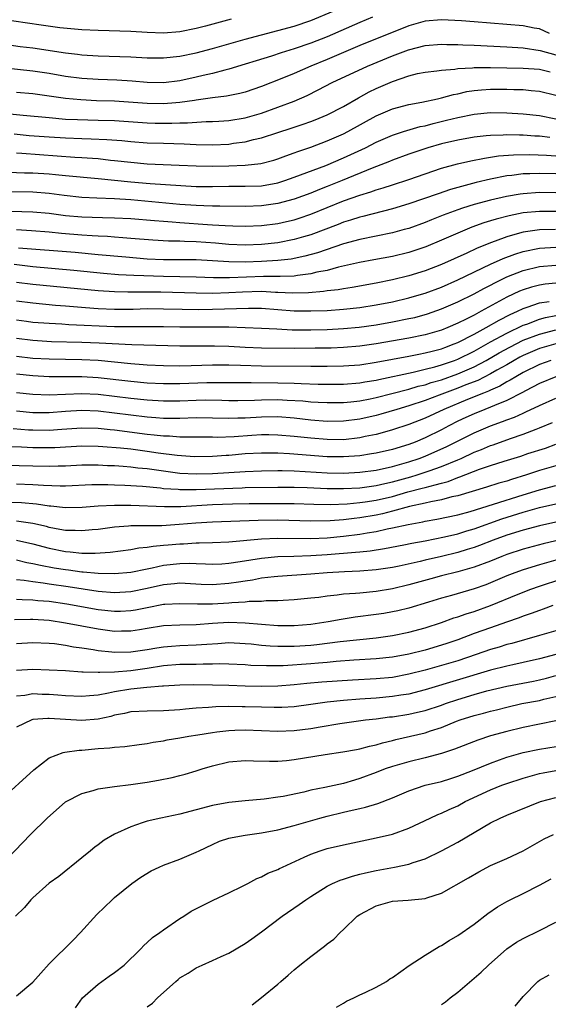
# Model space of a CAD drawing. Units: inches. Extents: x 2535000 to 2538000, y 1560000 to 1563000.
# Drawn here: x 2536063 to 2536128, y 1560754 to 1560875 of the extents above; entities that cross this region are included whole.
import ezdxf

# ---------------------------------------------------------------- set-up
doc = ezdxf.new("R2010")
doc.units = ezdxf.units.IN
doc.header["$MEASUREMENT"] = 0
doc.layers.add('LD25351560_2ft', color=253, linetype='Continuous')

msp = doc.modelspace()

# ---------------------------------------------------------------- linework, layer by layer
at = {"layer": 'LD25351560_2ft'}
for points, elevation in [([(2536106.56, 1560875), (2536105, 1560874.35), (2536101, 1560872.6), (2536099, 1560871.81), (2536097, 1560871.11), (2536095.39, 1560870.61), (2536094.22, 1560870.22), (2536092.34, 1560869.66), (2536091, 1560869.23), (2536089, 1560868.62), (2536088.51, 1560868.51), (2536087, 1560868.1), (2536085.84, 1560867.84), (2536085, 1560867.63), (2536083, 1560867.19), (2536081, 1560866.94), (2536079, 1560866.98), (2536077.15, 1560867.15), (2536075.27, 1560867.27), (2536073, 1560867.35), (2536071, 1560867.48), (2536069, 1560867.75), (2536067, 1560868.1), (2536065, 1560868.4), (2536060.83, 1560868.83)], 7956), ([(2536061, 1560871.75), (2536063.43, 1560871.42), (2536065, 1560871.24), (2536069, 1560870.61), (2536070.45, 1560870.45), (2536071, 1560870.37), (2536073, 1560870.24), (2536077, 1560870.12), (2536079, 1560870.01), (2536081, 1560870), (2536083, 1560870.21), (2536085, 1560870.63), (2536087, 1560871.15), (2536091, 1560872.29), (2536093, 1560872.83), (2536095, 1560873.34), (2536097, 1560873.9), (2536099, 1560874.59), (2536101.74, 1560875.74)], 7954), ([(2536089.26, 1560874.74), (2536086.12, 1560873.88), (2536085, 1560873.59), (2536083, 1560873.19), (2536081, 1560873.04), (2536079, 1560873.12), (2536077, 1560873.24), (2536073, 1560873.34), (2536071, 1560873.43), (2536070.53, 1560873.47), (2536068.31, 1560873.69), (2536066, 1560874), (2536061, 1560874.76)], 7952), ([(2536128.23, 1560873), (2536127, 1560873.56), (2536126.34, 1560873.66), (2536125, 1560873.92), (2536123, 1560874.1), (2536119, 1560874.4), (2536117.46, 1560874.54), (2536115, 1560874.67), (2536113, 1560874.5), (2536111, 1560873.94), (2536105, 1560871.51), (2536101, 1560869.8), (2536099.04, 1560869), (2536097, 1560868.1), (2536095.47, 1560867.47), (2536093, 1560866.49), (2536091, 1560865.83), (2536090.34, 1560865.66), (2536088.68, 1560865.32), (2536087, 1560865.11), (2536085, 1560864.82), (2536084.8, 1560864.8), (2536083, 1560864.53), (2536082.51, 1560864.51), (2536081, 1560864.38), (2536079, 1560864.41), (2536075, 1560864.7), (2536072.77, 1560864.77), (2536070.86, 1560864.86), (2536069, 1560865.04), (2536065, 1560865.59), (2536063, 1560865.79)], 7958), ([(2536061, 1560863.29), (2536063.83, 1560863), (2536067, 1560862.7), (2536069, 1560862.53), (2536070.46, 1560862.46), (2536073, 1560862.4), (2536075, 1560862.33), (2536079, 1560862.06), (2536079.96, 1560862.04), (2536081.99, 1560862.01), (2536083, 1560862.06), (2536083.94, 1560862.06), (2536086.21, 1560862.21), (2536087, 1560862.21), (2536087.75, 1560862.25), (2536089, 1560862.35), (2536091, 1560862.69), (2536093, 1560863.26), (2536095, 1560863.96), (2536097, 1560864.72), (2536098.59, 1560865.41), (2536099.92, 1560866.08), (2536101.65, 1560867), (2536105.96, 1560869), (2536109, 1560870.24), (2536110.99, 1560870.99), (2536113, 1560871.52), (2536115, 1560871.69), (2536115.66, 1560871.66), (2536117, 1560871.65), (2536117.61, 1560871.61), (2536119, 1560871.57), (2536123, 1560871.36), (2536125, 1560871.22), (2536127.08, 1560870.92), (2536129, 1560870.39)], 7960), ([(2536062.72, 1560860.72), (2536064.53, 1560860.53), (2536067, 1560860.33), (2536069, 1560860.21), (2536071, 1560860.14), (2536072.12, 1560860.12), (2536074.04, 1560860.04), (2536075.89, 1560859.89), (2536077, 1560859.78), (2536079, 1560859.63), (2536081, 1560859.56), (2536083.5, 1560859.5), (2536085, 1560859.42), (2536087, 1560859.38), (2536089, 1560859.47), (2536089.57, 1560859.57), (2536091, 1560859.75), (2536092.01, 1560860.01), (2536093, 1560860.22), (2536095, 1560860.86), (2536096.61, 1560861.39), (2536098.1, 1560861.9), (2536099, 1560862.23), (2536099.56, 1560862.44), (2536101, 1560863.03), (2536103, 1560864.08), (2536104.87, 1560865.13), (2536106.16, 1560865.84), (2536107, 1560866.25), (2536109, 1560867.13), (2536111, 1560867.81), (2536112.08, 1560868.08), (2536113, 1560868.27), (2536114.43, 1560868.43), (2536115, 1560868.52), (2536116.64, 1560868.64), (2536117, 1560868.7), (2536118.8, 1560868.8), (2536119, 1560868.83), (2536121, 1560868.85), (2536125, 1560868.77), (2536127, 1560868.62), (2536128.3, 1560868.3)], 7962), ([(2536063, 1560858.39), (2536063.64, 1560858.36), (2536067.98, 1560858.02), (2536070.14, 1560857.86), (2536071, 1560857.82), (2536072.28, 1560857.72), (2536073, 1560857.69), (2536074.49, 1560857.51), (2536075, 1560857.47), (2536077, 1560857.23), (2536079, 1560857.06), (2536082.9, 1560856.9), (2536085, 1560856.78), (2536087, 1560856.74), (2536089, 1560856.8), (2536091, 1560856.9), (2536092.91, 1560857.09), (2536094.49, 1560857.51), (2536095, 1560857.66), (2536095.96, 1560858.04), (2536097, 1560858.4), (2536097.43, 1560858.57), (2536099, 1560859.1), (2536101, 1560859.85), (2536103, 1560860.73), (2536103.53, 1560861), (2536107, 1560862.91), (2536109, 1560863.77), (2536111, 1560864.3), (2536112.59, 1560864.59), (2536114.51, 1560865), (2536115, 1560865.11), (2536116.46, 1560865.54), (2536117, 1560865.63), (2536118.11, 1560865.89), (2536119, 1560866.02), (2536119.9, 1560866.1), (2536121, 1560866.17), (2536123, 1560866.17), (2536123.87, 1560866.13), (2536125, 1560866.12), (2536125.98, 1560866.02), (2536127, 1560865.95), (2536129, 1560865.45)], 7964), ([(2536062.02, 1560856.02), (2536063.96, 1560855.96), (2536065, 1560855.96), (2536067, 1560855.82), (2536067.75, 1560855.75), (2536069, 1560855.61), (2536073, 1560855.23), (2536077, 1560854.83), (2536079.36, 1560854.64), (2536085, 1560854.28), (2536087, 1560854.26), (2536089, 1560854.3), (2536091, 1560854.3), (2536093, 1560854.37), (2536095, 1560854.73), (2536095.21, 1560854.79), (2536095.85, 1560855), (2536097, 1560855.41), (2536100.86, 1560856.86), (2536103, 1560857.76), (2536105.69, 1560859), (2536107, 1560859.68), (2536109, 1560860.56), (2536110.37, 1560861), (2536112.4, 1560861.6), (2536113, 1560861.71), (2536114.01, 1560861.99), (2536115.63, 1560862.37), (2536117, 1560862.72), (2536119, 1560863.13), (2536121, 1560863.32), (2536123, 1560863.3), (2536125, 1560863.18), (2536127, 1560862.95), (2536129, 1560862.57)], 7966), ([(2536128.25, 1560860.25), (2536127, 1560860.43), (2536126.45, 1560860.45), (2536125, 1560860.55), (2536124.55, 1560860.55), (2536123, 1560860.6), (2536122.57, 1560860.57), (2536121, 1560860.53), (2536120.46, 1560860.46), (2536119, 1560860.3), (2536117, 1560859.95), (2536115, 1560859.48), (2536113.33, 1560859), (2536111, 1560858.21), (2536109, 1560857.49), (2536108.66, 1560857.34), (2536106.52, 1560856.52), (2536102.85, 1560855), (2536101, 1560854.26), (2536100.09, 1560853.91), (2536099, 1560853.46), (2536097, 1560852.73), (2536095, 1560852.19), (2536093, 1560851.9), (2536091, 1560851.84), (2536087.88, 1560851.88), (2536087, 1560851.87), (2536085.92, 1560851.92), (2536085, 1560851.93), (2536083, 1560852.08), (2536077, 1560852.64), (2536075, 1560852.77), (2536072.84, 1560852.84), (2536071, 1560852.93), (2536068.83, 1560853.17), (2536067, 1560853.42), (2536065, 1560853.58), (2536061, 1560853.62)], 7968), ([(2536061, 1560851.29), (2536065, 1560851.18), (2536067.01, 1560850.99), (2536069, 1560850.74), (2536071, 1560850.57), (2536073.53, 1560850.47), (2536075, 1560850.45), (2536077, 1560850.35), (2536079.87, 1560850.13), (2536081, 1560850.02), (2536082.04, 1560849.96), (2536083, 1560849.86), (2536086.39, 1560849.61), (2536087, 1560849.58), (2536088.52, 1560849.48), (2536089.46, 1560849.46), (2536091, 1560849.41), (2536093, 1560849.48), (2536095, 1560849.74), (2536096.03, 1560849.97), (2536097, 1560850.2), (2536097.6, 1560850.4), (2536099, 1560850.89), (2536103, 1560852.5), (2536105, 1560853.21), (2536106.38, 1560853.62), (2536107, 1560853.86), (2536107.89, 1560854.11), (2536109, 1560854.49), (2536111, 1560855.14), (2536113, 1560855.84), (2536115, 1560856.5), (2536116.96, 1560857.04), (2536118.59, 1560857.41), (2536120.26, 1560857.74), (2536121.99, 1560858.01), (2536123.84, 1560858.16), (2536125.81, 1560858.19), (2536127.88, 1560858.12), (2536129, 1560858.03)], 7970), ([(2536129, 1560855.82), (2536127, 1560855.88), (2536125.82, 1560855.82), (2536125, 1560855.81), (2536123.61, 1560855.61), (2536123, 1560855.56), (2536121, 1560855.15), (2536119.25, 1560854.75), (2536116.11, 1560853.89), (2536114.61, 1560853.39), (2536111, 1560852.13), (2536109, 1560851.52), (2536105.4, 1560850.6), (2536105, 1560850.52), (2536103.86, 1560850.14), (2536103, 1560849.9), (2536102.36, 1560849.64), (2536099, 1560848.37), (2536098.12, 1560848.12), (2536097, 1560847.77), (2536095, 1560847.38), (2536093, 1560847.16), (2536091, 1560847.09), (2536089, 1560847.19), (2536087.34, 1560847.34), (2536085, 1560847.52), (2536083.55, 1560847.55), (2536083, 1560847.59), (2536081.6, 1560847.6), (2536079.7, 1560847.7), (2536077, 1560847.91), (2536076, 1560848), (2536075, 1560848.06), (2536074.14, 1560848.14), (2536073, 1560848.19), (2536072.25, 1560848.25), (2536071, 1560848.32), (2536068.52, 1560848.52), (2536067, 1560848.67), (2536064.85, 1560848.85), (2536063, 1560848.95)], 7972), ([(2536129, 1560853.5), (2536127, 1560853.54), (2536125, 1560853.39), (2536124.65, 1560853.35), (2536122.96, 1560853.04), (2536121, 1560852.59), (2536119, 1560852.06), (2536117.6, 1560851.6), (2536117, 1560851.42), (2536115.23, 1560850.76), (2536113.8, 1560850.2), (2536113, 1560849.87), (2536111, 1560849.15), (2536110.46, 1560849), (2536109, 1560848.6), (2536105, 1560847.78), (2536103, 1560847.24), (2536099.85, 1560846.15), (2536098.27, 1560845.73), (2536096.6, 1560845.4), (2536095, 1560845.22), (2536093, 1560845.08), (2536091, 1560845.01), (2536089, 1560845.04), (2536085, 1560845.28), (2536083, 1560845.31), (2536081, 1560845.31), (2536079, 1560845.4), (2536076.39, 1560845.61), (2536073, 1560845.93), (2536070.18, 1560846.18), (2536063.26, 1560846.74)], 7974), ([(2536129, 1560851.2), (2536127, 1560851.23), (2536125, 1560851.04), (2536123.3, 1560850.7), (2536121.71, 1560850.29), (2536121, 1560850.06), (2536120.18, 1560849.82), (2536118.71, 1560849.29), (2536117, 1560848.58), (2536115, 1560847.69), (2536113.1, 1560846.9), (2536111.61, 1560846.39), (2536111, 1560846.21), (2536109, 1560845.72), (2536106.71, 1560845.29), (2536104.98, 1560844.98), (2536102.39, 1560844.39), (2536101, 1560844), (2536099.77, 1560843.77), (2536099, 1560843.57), (2536097.39, 1560843.39), (2536097, 1560843.31), (2536095.27, 1560843.27), (2536095, 1560843.25), (2536093.24, 1560843.24), (2536089.08, 1560843.08), (2536087.09, 1560843.09), (2536085, 1560843.16), (2536081, 1560843.25), (2536077.37, 1560843.37), (2536075.48, 1560843.48), (2536073.64, 1560843.64), (2536070, 1560844), (2536065, 1560844.46), (2536062.72, 1560844.72)], 7976), ([(2536128.98, 1560849.02), (2536127, 1560848.98), (2536125, 1560848.7), (2536124.55, 1560848.55), (2536123, 1560848.13), (2536121.59, 1560847.59), (2536121, 1560847.39), (2536119.31, 1560846.69), (2536118.11, 1560846.11), (2536115, 1560844.71), (2536113, 1560843.95), (2536111, 1560843.33), (2536109, 1560842.84), (2536107, 1560842.44), (2536104.07, 1560841.93), (2536103, 1560841.77), (2536102.36, 1560841.64), (2536101, 1560841.49), (2536100.59, 1560841.41), (2536098.74, 1560841.26), (2536096.78, 1560841.22), (2536095, 1560841.32), (2536094.68, 1560841.32), (2536093, 1560841.41), (2536090.66, 1560841.34), (2536089, 1560841.24), (2536087, 1560841.19), (2536085, 1560841.2), (2536080.67, 1560841.33), (2536078.64, 1560841.36), (2536077, 1560841.34), (2536076.64, 1560841.36), (2536075, 1560841.37), (2536073, 1560841.5), (2536065, 1560842.3), (2536063, 1560842.54)], 7978), ([(2536063, 1560840.28), (2536065, 1560840.03), (2536067.77, 1560839.77), (2536069, 1560839.68), (2536071.46, 1560839.47), (2536073, 1560839.35), (2536075, 1560839.26), (2536077.28, 1560839.28), (2536079, 1560839.33), (2536081, 1560839.32), (2536083.26, 1560839.26), (2536085.24, 1560839.24), (2536087, 1560839.26), (2536091.39, 1560839.39), (2536093, 1560839.37), (2536097, 1560839.07), (2536099, 1560839.04), (2536101, 1560839.11), (2536103, 1560839.25), (2536105, 1560839.48), (2536107, 1560839.79), (2536109, 1560840.16), (2536111, 1560840.63), (2536112.28, 1560841), (2536113, 1560841.22), (2536115, 1560841.97), (2536117, 1560842.84), (2536121, 1560844.76), (2536122.54, 1560845.46), (2536123.99, 1560846.01), (2536125, 1560846.33), (2536127, 1560846.73), (2536129, 1560846.85)], 7980), ([(2536063, 1560837.95), (2536064.22, 1560837.78), (2536065, 1560837.68), (2536067, 1560837.53), (2536068.53, 1560837.47), (2536069.4, 1560837.4), (2536075, 1560837.15), (2536076.86, 1560837.14), (2536079, 1560837.16), (2536081, 1560837.15), (2536083, 1560837.11), (2536085, 1560837.09), (2536087, 1560837.11), (2536089, 1560837.09), (2536091, 1560837.03), (2536093, 1560836.95), (2536094.84, 1560836.84), (2536096.75, 1560836.75), (2536099, 1560836.73), (2536101, 1560836.79), (2536103, 1560836.89), (2536104.93, 1560837.07), (2536107, 1560837.35), (2536109, 1560837.7), (2536111, 1560838.1), (2536111.74, 1560838.26), (2536113.3, 1560838.7), (2536115, 1560839.29), (2536117, 1560840.16), (2536119, 1560841.13), (2536120.21, 1560841.79), (2536121, 1560842.19), (2536121.52, 1560842.48), (2536122.58, 1560843), (2536123, 1560843.2), (2536125, 1560843.99), (2536127, 1560844.47), (2536129, 1560844.64)], 7982), ([(2536129, 1560842.44), (2536127.69, 1560842.31), (2536127, 1560842.21), (2536126.03, 1560841.97), (2536125, 1560841.64), (2536124.54, 1560841.46), (2536123, 1560840.74), (2536119.88, 1560839), (2536119.29, 1560838.71), (2536119, 1560838.53), (2536118.03, 1560838.03), (2536117, 1560837.53), (2536115.78, 1560837), (2536115, 1560836.69), (2536113, 1560836.12), (2536111, 1560835.71), (2536107, 1560835), (2536105, 1560834.73), (2536103, 1560834.57), (2536101.49, 1560834.51), (2536099.53, 1560834.47), (2536097, 1560834.46), (2536093, 1560834.51), (2536091, 1560834.59), (2536089, 1560834.7), (2536087.25, 1560834.75), (2536083, 1560834.72), (2536077.12, 1560834.88), (2536073.12, 1560835.12), (2536071, 1560835.2), (2536067.28, 1560835.28), (2536065, 1560835.42), (2536063, 1560835.69)], 7984), ([(2536063, 1560833.53), (2536065, 1560833.28), (2536067, 1560833.17), (2536071, 1560833.12), (2536073, 1560833.01), (2536077, 1560832.61), (2536078.51, 1560832.51), (2536079, 1560832.47), (2536081, 1560832.38), (2536083, 1560832.34), (2536084.37, 1560832.37), (2536087, 1560832.47), (2536089, 1560832.46), (2536090.4, 1560832.4), (2536093, 1560832.34), (2536099, 1560832.28), (2536101, 1560832.28), (2536103, 1560832.31), (2536105, 1560832.46), (2536107, 1560832.76), (2536111, 1560833.5), (2536112.24, 1560833.76), (2536113, 1560833.9), (2536113.86, 1560834.14), (2536115, 1560834.42), (2536115.42, 1560834.58), (2536116.57, 1560835), (2536117, 1560835.18), (2536119, 1560836.22), (2536120.46, 1560837), (2536122.07, 1560837.93), (2536123.4, 1560838.61), (2536124.3, 1560839), (2536125, 1560839.35), (2536125.5, 1560839.5), (2536127, 1560840.03), (2536128.2, 1560840.2)], 7986), ([(2536063, 1560831.36), (2536065, 1560831.13), (2536067, 1560831.03), (2536071, 1560831.04), (2536073, 1560830.92), (2536077, 1560830.45), (2536079, 1560830.26), (2536081, 1560830.16), (2536083, 1560830.15), (2536086.28, 1560830.28), (2536087, 1560830.3), (2536087.71, 1560830.29), (2536089, 1560830.29), (2536090.27, 1560830.27), (2536091.72, 1560830.28), (2536095, 1560830.25), (2536097, 1560830.2), (2536097.85, 1560830.15), (2536099.91, 1560830.09), (2536101, 1560830.08), (2536103, 1560830.1), (2536105, 1560830.25), (2536105.63, 1560830.37), (2536107, 1560830.59), (2536107.33, 1560830.67), (2536111.56, 1560831.56), (2536113, 1560831.9), (2536114.2, 1560832.2), (2536115, 1560832.43), (2536116.61, 1560833), (2536117, 1560833.15), (2536119, 1560834.14), (2536121, 1560835.26), (2536123, 1560836.34), (2536125, 1560837.29), (2536125.44, 1560837.44), (2536127, 1560838.04), (2536127.76, 1560838.24), (2536129, 1560838.47)], 7988), ([(2536063, 1560829.08), (2536065, 1560828.85), (2536067, 1560828.79), (2536071, 1560828.95), (2536073, 1560828.87), (2536075, 1560828.63), (2536077, 1560828.37), (2536079, 1560828.15), (2536081, 1560828.04), (2536083, 1560828.06), (2536085, 1560828.14), (2536086.17, 1560828.17), (2536088.14, 1560828.14), (2536089, 1560828.09), (2536090.09, 1560828.09), (2536092.13, 1560828.13), (2536093, 1560828.18), (2536095, 1560828.19), (2536096.14, 1560828.14), (2536098.03, 1560828.03), (2536099, 1560827.94), (2536099.9, 1560827.9), (2536101, 1560827.83), (2536103, 1560827.84), (2536103.92, 1560827.92), (2536105, 1560828.04), (2536106.29, 1560828.29), (2536107, 1560828.44), (2536108.93, 1560828.93), (2536111, 1560829.47), (2536112.17, 1560829.82), (2536113, 1560830.01), (2536113.73, 1560830.27), (2536115, 1560830.62), (2536117, 1560831.34), (2536119, 1560832.22), (2536120.48, 1560833), (2536122.08, 1560833.92), (2536123.37, 1560834.63), (2536125, 1560835.45), (2536127, 1560836.22), (2536129, 1560836.73)], 7990), ([(2536129, 1560835.03), (2536127, 1560834.44), (2536125, 1560833.59), (2536124.61, 1560833.39), (2536123.89, 1560833), (2536123, 1560832.47), (2536121.8, 1560831.8), (2536121, 1560831.33), (2536119.45, 1560830.55), (2536118.01, 1560830.01), (2536117, 1560829.6), (2536115.38, 1560829), (2536114.74, 1560828.74), (2536113, 1560828.08), (2536111, 1560827.42), (2536109.53, 1560827), (2536107.59, 1560826.41), (2536107, 1560826.24), (2536105, 1560825.79), (2536103, 1560825.54), (2536101, 1560825.53), (2536099, 1560825.69), (2536097, 1560825.91), (2536095, 1560826.07), (2536093, 1560826.06), (2536091, 1560825.92), (2536090.09, 1560825.91), (2536089, 1560825.87), (2536087, 1560825.94), (2536085, 1560825.97), (2536083, 1560825.9), (2536082.11, 1560825.89), (2536081, 1560825.89), (2536080.05, 1560825.95), (2536079, 1560826.03), (2536077, 1560826.28), (2536075, 1560826.55), (2536073, 1560826.78), (2536071, 1560826.85), (2536069, 1560826.72), (2536067, 1560826.57), (2536065, 1560826.58), (2536063, 1560826.77)], 7992), ([(2536128.41, 1560833), (2536127, 1560832.51), (2536125, 1560831.52), (2536124.09, 1560831), (2536123.43, 1560830.57), (2536123, 1560830.36), (2536122.15, 1560829.85), (2536121, 1560829.35), (2536120.77, 1560829.23), (2536120.15, 1560829), (2536118.21, 1560828.21), (2536115.29, 1560827), (2536113, 1560825.91), (2536111, 1560825.14), (2536109, 1560824.49), (2536108.31, 1560824.31), (2536107, 1560823.94), (2536105.67, 1560823.67), (2536105, 1560823.52), (2536103, 1560823.29), (2536101, 1560823.3), (2536099, 1560823.46), (2536097, 1560823.69), (2536095, 1560823.86), (2536093.88, 1560823.88), (2536093, 1560823.88), (2536091.8, 1560823.8), (2536089.64, 1560823.64), (2536087.56, 1560823.56), (2536087, 1560823.58), (2536085.58, 1560823.58), (2536083.62, 1560823.62), (2536083, 1560823.61), (2536081.71, 1560823.71), (2536081, 1560823.71), (2536079.86, 1560823.86), (2536079, 1560823.93), (2536075, 1560824.44), (2536074.48, 1560824.48), (2536073, 1560824.64), (2536071, 1560824.69), (2536068.54, 1560824.54), (2536067, 1560824.42), (2536065, 1560824.44), (2536064.47, 1560824.47), (2536062.6, 1560824.6)], 7994), ([(2536129, 1560830.99), (2536127, 1560830.16), (2536125.28, 1560829.28), (2536124.92, 1560829.08), (2536123, 1560828.1), (2536121.48, 1560827.48), (2536121, 1560827.26), (2536120.32, 1560827), (2536119, 1560826.46), (2536117.99, 1560826.01), (2536117, 1560825.54), (2536115.92, 1560825), (2536115, 1560824.51), (2536113, 1560823.51), (2536111.77, 1560823), (2536111, 1560822.71), (2536109, 1560822.11), (2536107, 1560821.64), (2536106.46, 1560821.54), (2536105, 1560821.33), (2536103, 1560821.18), (2536101, 1560821.21), (2536096.42, 1560821.58), (2536095, 1560821.65), (2536093, 1560821.65), (2536091, 1560821.54), (2536089, 1560821.35), (2536088.66, 1560821.34), (2536087, 1560821.22), (2536084.79, 1560821.21), (2536082.65, 1560821.35), (2536080.35, 1560821.65), (2536079, 1560821.86), (2536077, 1560822.12), (2536075.74, 1560822.26), (2536073.57, 1560822.43), (2536073, 1560822.46), (2536071, 1560822.48), (2536067.69, 1560822.31), (2536067, 1560822.29), (2536065.7, 1560822.3), (2536065, 1560822.31), (2536063.61, 1560822.39), (2536062.42, 1560822.42)], 7996), ([(2536058.27, 1560820.27), (2536065, 1560820.1), (2536067, 1560820.06), (2536068.09, 1560820.09), (2536069, 1560820.1), (2536071, 1560820.2), (2536073, 1560820.21), (2536074.15, 1560820.15), (2536075, 1560820.13), (2536076.04, 1560820.04), (2536077, 1560819.98), (2536077.86, 1560819.86), (2536079, 1560819.75), (2536081, 1560819.46), (2536083, 1560819.21), (2536085, 1560819.11), (2536087, 1560819.14), (2536089, 1560819.27), (2536091, 1560819.41), (2536093, 1560819.5), (2536095, 1560819.53), (2536095.51, 1560819.51), (2536097, 1560819.49), (2536101, 1560819.25), (2536103, 1560819.21), (2536105, 1560819.3), (2536107, 1560819.57), (2536109, 1560820), (2536111, 1560820.57), (2536112.29, 1560821), (2536113, 1560821.27), (2536114.21, 1560821.79), (2536115.58, 1560822.42), (2536119, 1560824.13), (2536121, 1560824.98), (2536122.49, 1560825.51), (2536123, 1560825.73), (2536123.94, 1560826.06), (2536125, 1560826.55), (2536125.32, 1560826.68), (2536127, 1560827.47), (2536129, 1560828.36)], 7998), ([(2536063, 1560817.88), (2536065, 1560817.81), (2536066.29, 1560817.71), (2536068.36, 1560817.64), (2536069, 1560817.65), (2536072.21, 1560817.79), (2536074.19, 1560817.8), (2536075, 1560817.78), (2536076.26, 1560817.74), (2536078.41, 1560817.59), (2536080.62, 1560817.38), (2536081, 1560817.33), (2536082.78, 1560817.22), (2536083, 1560817.19), (2536085, 1560817.2), (2536090.6, 1560817.4), (2536091, 1560817.43), (2536095, 1560817.5), (2536097, 1560817.5), (2536098.56, 1560817.44), (2536101, 1560817.33), (2536103, 1560817.32), (2536105, 1560817.42), (2536107, 1560817.69), (2536108.06, 1560817.94), (2536109, 1560818.13), (2536111.24, 1560818.76), (2536112.03, 1560819), (2536113, 1560819.31), (2536113.5, 1560819.5), (2536115, 1560820), (2536117, 1560820.82), (2536117.41, 1560821), (2536119, 1560821.75), (2536119.9, 1560822.1), (2536121, 1560822.58), (2536121.32, 1560822.68), (2536123.45, 1560823.45), (2536125, 1560823.96), (2536126.58, 1560824.58), (2536127, 1560824.73), (2536128.6, 1560825.4)], 8000), ([(2536061, 1560815.66), (2536063.59, 1560815.59), (2536065.43, 1560815.43), (2536067, 1560815.18), (2536067.18, 1560815.18), (2536069, 1560814.98), (2536071.04, 1560815.04), (2536073, 1560815.19), (2536075, 1560815.29), (2536075.28, 1560815.28), (2536077, 1560815.29), (2536081.11, 1560815.11), (2536083.12, 1560815.12), (2536087, 1560815.35), (2536089.43, 1560815.43), (2536091.47, 1560815.47), (2536093.5, 1560815.5), (2536095.5, 1560815.5), (2536097, 1560815.48), (2536099.4, 1560815.41), (2536101.38, 1560815.38), (2536103.45, 1560815.45), (2536105, 1560815.59), (2536105.68, 1560815.68), (2536107, 1560815.89), (2536109, 1560816.36), (2536110.9, 1560816.9), (2536112.65, 1560817.35), (2536113, 1560817.46), (2536114.25, 1560817.75), (2536115, 1560817.99), (2536115.81, 1560818.19), (2536117, 1560818.65), (2536117.27, 1560818.73), (2536119.67, 1560819.67), (2536121, 1560820.13), (2536122.67, 1560820.67), (2536124.71, 1560821.29), (2536125.59, 1560821.59), (2536127.73, 1560822.27), (2536129, 1560822.74)], 8002), ([(2536129, 1560820.08), (2536127, 1560819.51), (2536125.43, 1560819), (2536123.57, 1560818.43), (2536123, 1560818.23), (2536122.04, 1560817.96), (2536120.53, 1560817.47), (2536117, 1560816.43), (2536116.28, 1560816.28), (2536115, 1560815.94), (2536113.7, 1560815.7), (2536113, 1560815.53), (2536111.1, 1560815.1), (2536109, 1560814.53), (2536107.78, 1560814.22), (2536107, 1560814.06), (2536105, 1560813.72), (2536104.34, 1560813.66), (2536103, 1560813.49), (2536101.37, 1560813.37), (2536099, 1560813.34), (2536095, 1560813.43), (2536092.59, 1560813.41), (2536087, 1560813.19), (2536084.93, 1560813.07), (2536082.9, 1560812.9), (2536080.77, 1560812.77), (2536079, 1560812.77), (2536078.75, 1560812.75), (2536077, 1560812.74), (2536076.7, 1560812.7), (2536075, 1560812.57), (2536073, 1560812.31), (2536072.25, 1560812.25), (2536071, 1560812.12), (2536070.17, 1560812.17), (2536069, 1560812.17), (2536068.32, 1560812.32), (2536067, 1560812.54), (2536066.65, 1560812.65), (2536065, 1560813.03), (2536063, 1560813.33)], 8004), ([(2536063, 1560810.99), (2536065, 1560810.54), (2536067, 1560810), (2536069, 1560809.61), (2536069.58, 1560809.58), (2536071, 1560809.42), (2536072.61, 1560809.39), (2536074.47, 1560809.53), (2536077, 1560809.87), (2536077.96, 1560810.04), (2536079, 1560810.13), (2536079.73, 1560810.27), (2536081, 1560810.37), (2536081.57, 1560810.43), (2536083, 1560810.56), (2536083.44, 1560810.56), (2536085, 1560810.66), (2536085.34, 1560810.66), (2536087, 1560810.71), (2536089, 1560810.79), (2536093, 1560811.14), (2536095, 1560811.23), (2536099, 1560811.2), (2536101, 1560811.3), (2536103, 1560811.49), (2536105, 1560811.74), (2536105.91, 1560811.91), (2536107, 1560812.07), (2536108.38, 1560812.38), (2536109, 1560812.49), (2536110.93, 1560812.93), (2536112.74, 1560813.26), (2536113, 1560813.33), (2536114.43, 1560813.57), (2536117, 1560814.11), (2536118.52, 1560814.52), (2536121.39, 1560815.39), (2536125, 1560816.56), (2536127, 1560817.17), (2536129, 1560817.7)], 8006), ([(2536063, 1560808.58), (2536064.28, 1560808.28), (2536065, 1560808.15), (2536065.92, 1560807.92), (2536067.62, 1560807.62), (2536069, 1560807.41), (2536069.37, 1560807.37), (2536071, 1560807.14), (2536071.14, 1560807.14), (2536073, 1560806.94), (2536075, 1560806.9), (2536077, 1560807.09), (2536079, 1560807.5), (2536079.61, 1560807.61), (2536081, 1560807.93), (2536083, 1560808.16), (2536084.17, 1560808.17), (2536085, 1560808.13), (2536086.11, 1560808.11), (2536087, 1560808.06), (2536088.12, 1560808.12), (2536089, 1560808.18), (2536090.37, 1560808.37), (2536093, 1560808.79), (2536095, 1560808.98), (2536096.95, 1560809.05), (2536099, 1560809.11), (2536101, 1560809.23), (2536104.48, 1560809.52), (2536105, 1560809.58), (2536106.29, 1560809.71), (2536108.03, 1560809.97), (2536110.41, 1560810.41), (2536111.39, 1560810.61), (2536113, 1560810.9), (2536115.39, 1560811.39), (2536117, 1560811.79), (2536118.12, 1560812.12), (2536119, 1560812.39), (2536122.41, 1560813.59), (2536125, 1560814.41), (2536127, 1560814.98), (2536129, 1560815.45)], 8008), ([(2536131, 1560813.65), (2536127, 1560812.77), (2536125, 1560812.23), (2536123, 1560811.6), (2536121.33, 1560811), (2536119.65, 1560810.35), (2536119, 1560810.11), (2536118.16, 1560809.84), (2536117, 1560809.49), (2536115, 1560809), (2536113, 1560808.54), (2536112.39, 1560808.39), (2536109.82, 1560807.82), (2536109, 1560807.66), (2536107, 1560807.36), (2536105, 1560807.21), (2536103.13, 1560807.13), (2536101, 1560807), (2536099, 1560806.84), (2536095, 1560806.57), (2536094.53, 1560806.53), (2536093, 1560806.33), (2536091.88, 1560806.12), (2536091, 1560806), (2536090.15, 1560805.85), (2536089, 1560805.69), (2536087, 1560805.55), (2536085.59, 1560805.59), (2536083, 1560805.72), (2536082.35, 1560805.65), (2536081, 1560805.54), (2536079, 1560805.09), (2536077, 1560804.67), (2536075, 1560804.55), (2536073, 1560804.72), (2536069.3, 1560805.3), (2536067, 1560805.63), (2536066.25, 1560805.75), (2536065, 1560805.9), (2536063.92, 1560806.08), (2536063, 1560806.16)], 8010), ([(2536129, 1560810.93), (2536127.44, 1560810.56), (2536125, 1560809.89), (2536123, 1560809.23), (2536122.39, 1560809), (2536121, 1560808.44), (2536119, 1560807.68), (2536117, 1560807.11), (2536115, 1560806.62), (2536113.72, 1560806.28), (2536111, 1560805.52), (2536109, 1560805.04), (2536107, 1560804.72), (2536105, 1560804.53), (2536104.47, 1560804.47), (2536103, 1560804.37), (2536102.26, 1560804.26), (2536101, 1560804.14), (2536099.99, 1560803.99), (2536099, 1560803.88), (2536097, 1560803.69), (2536095.63, 1560803.63), (2536095, 1560803.58), (2536093.56, 1560803.56), (2536093, 1560803.51), (2536091.48, 1560803.48), (2536091, 1560803.42), (2536089.34, 1560803.34), (2536089, 1560803.3), (2536087, 1560803.18), (2536085.15, 1560803.15), (2536083, 1560803.22), (2536081.14, 1560803.14), (2536081, 1560803.12), (2536079, 1560802.73), (2536077.57, 1560802.43), (2536077, 1560802.33), (2536075.73, 1560802.27), (2536075, 1560802.25), (2536073, 1560802.47), (2536069.16, 1560803.16), (2536067, 1560803.48), (2536065.59, 1560803.59), (2536065, 1560803.66), (2536063.68, 1560803.68), (2536063, 1560803.75)], 8012), ([(2536129, 1560808.55), (2536127, 1560807.99), (2536125, 1560807.37), (2536123.99, 1560807), (2536123, 1560806.62), (2536121, 1560805.77), (2536120.45, 1560805.55), (2536119, 1560805.03), (2536116.24, 1560804.24), (2536115, 1560803.91), (2536113.41, 1560803.41), (2536111, 1560802.68), (2536109.65, 1560802.35), (2536109, 1560802.22), (2536107.96, 1560802.04), (2536107, 1560801.89), (2536104.44, 1560801.56), (2536102.72, 1560801.28), (2536101.16, 1560801), (2536099, 1560800.69), (2536097, 1560800.52), (2536095, 1560800.52), (2536093, 1560800.66), (2536091, 1560800.85), (2536089, 1560800.91), (2536087, 1560800.79), (2536085, 1560800.64), (2536083, 1560800.61), (2536081, 1560800.51), (2536079, 1560800.18), (2536078.04, 1560800.04), (2536077, 1560799.86), (2536075.86, 1560799.86), (2536075, 1560799.84), (2536073, 1560800.09), (2536069, 1560800.85), (2536067, 1560801.15), (2536065, 1560801.29), (2536064.71, 1560801.29), (2536062.77, 1560801.23)], 8014), ([(2536063, 1560798.34), (2536065, 1560798.49), (2536067, 1560798.4), (2536067.66, 1560798.34), (2536069, 1560798.15), (2536069.96, 1560797.96), (2536071, 1560797.82), (2536072.39, 1560797.62), (2536073, 1560797.5), (2536074.66, 1560797.34), (2536075, 1560797.3), (2536077, 1560797.33), (2536079, 1560797.62), (2536080.17, 1560797.83), (2536081, 1560797.95), (2536081.96, 1560798.04), (2536083, 1560798.1), (2536085, 1560798.17), (2536086.29, 1560798.29), (2536087.64, 1560798.36), (2536089, 1560798.46), (2536091, 1560798.36), (2536091.7, 1560798.3), (2536093, 1560798.14), (2536094.05, 1560798.05), (2536095, 1560798.01), (2536095.97, 1560798.03), (2536097, 1560798.02), (2536099, 1560798.16), (2536099.77, 1560798.23), (2536102.59, 1560798.6), (2536107, 1560799.06), (2536109, 1560799.32), (2536111, 1560799.72), (2536113, 1560800.27), (2536115, 1560800.93), (2536116.52, 1560801.48), (2536117, 1560801.62), (2536118.02, 1560801.98), (2536119, 1560802.27), (2536121.01, 1560802.99), (2536124.38, 1560804.38), (2536125.96, 1560805), (2536127, 1560805.37), (2536129.75, 1560806.25)], 8016), ([(2536128.62, 1560803), (2536127.45, 1560802.55), (2536127, 1560802.41), (2536125.99, 1560802.01), (2536125, 1560801.68), (2536124.52, 1560801.48), (2536122.97, 1560800.97), (2536121, 1560800.29), (2536119, 1560799.56), (2536117, 1560798.81), (2536115.65, 1560798.35), (2536115, 1560798.14), (2536113, 1560797.55), (2536111, 1560797.04), (2536109, 1560796.67), (2536107, 1560796.46), (2536104.3, 1560796.3), (2536102.14, 1560796.14), (2536101, 1560796.03), (2536099.95, 1560795.95), (2536099, 1560795.86), (2536095.64, 1560795.64), (2536093.6, 1560795.6), (2536091.68, 1560795.68), (2536091, 1560795.74), (2536089, 1560795.84), (2536087.85, 1560795.85), (2536087, 1560795.82), (2536085.83, 1560795.83), (2536085, 1560795.78), (2536083.79, 1560795.79), (2536083, 1560795.77), (2536081, 1560795.6), (2536079, 1560795.29), (2536077, 1560795.02), (2536075, 1560794.86), (2536073.18, 1560794.82), (2536073, 1560794.79), (2536071.14, 1560794.86), (2536071, 1560794.85), (2536069.01, 1560794.99), (2536067, 1560795.11), (2536065, 1560795.18), (2536063, 1560795.06)], 8018), ([(2536129, 1560799.91), (2536127, 1560799.32), (2536123.63, 1560798.37), (2536123, 1560798.22), (2536122.08, 1560797.92), (2536121, 1560797.61), (2536119.26, 1560797), (2536117, 1560796.25), (2536115, 1560795.65), (2536113, 1560795.1), (2536111, 1560794.58), (2536109, 1560794.21), (2536107, 1560794.02), (2536104.12, 1560793.88), (2536100.38, 1560793.62), (2536098.54, 1560793.46), (2536097, 1560793.3), (2536095, 1560793.14), (2536093, 1560793.08), (2536091, 1560793.13), (2536089, 1560793.21), (2536087, 1560793.26), (2536084.72, 1560793.28), (2536083, 1560793.26), (2536081, 1560793.14), (2536080.88, 1560793.12), (2536078.96, 1560792.96), (2536077, 1560792.76), (2536075, 1560792.44), (2536074.27, 1560792.27), (2536073, 1560792.04), (2536071.93, 1560791.93), (2536071, 1560791.86), (2536069, 1560791.96), (2536068.05, 1560792.05), (2536067, 1560792.12), (2536066.13, 1560792.13), (2536065, 1560792.18), (2536064, 1560792), (2536063, 1560791.9)], 8020), ([(2536129, 1560797.02), (2536127, 1560796.48), (2536125, 1560796.01), (2536123.76, 1560795.76), (2536123, 1560795.58), (2536121, 1560795.07), (2536113, 1560792.67), (2536111, 1560792.17), (2536110.03, 1560792.03), (2536109, 1560791.86), (2536107, 1560791.68), (2536105, 1560791.55), (2536103, 1560791.39), (2536101, 1560791.16), (2536099, 1560790.87), (2536097, 1560790.62), (2536095.47, 1560790.53), (2536095, 1560790.52), (2536094.54, 1560790.54), (2536093, 1560790.55), (2536091, 1560790.61), (2536090.6, 1560790.6), (2536089, 1560790.63), (2536087.4, 1560790.6), (2536086.51, 1560790.51), (2536085, 1560790.42), (2536083.68, 1560790.32), (2536083, 1560790.24), (2536081, 1560790.12), (2536079, 1560790.09), (2536077, 1560789.98), (2536076.21, 1560789.79), (2536075, 1560789.57), (2536074.56, 1560789.44), (2536073, 1560789.1), (2536071, 1560788.92), (2536067, 1560789.18), (2536066.82, 1560789.18), (2536065, 1560789.04), (2536064.88, 1560789), (2536063, 1560788.12)], 8022), ([(2536061, 1560779.16), (2536065.11, 1560782.89), (2536067, 1560784.35), (2536068.69, 1560785), (2536068.93, 1560785.07), (2536070.68, 1560785.32), (2536071, 1560785.32), (2536073, 1560785.49), (2536074.43, 1560785.57), (2536075, 1560785.67), (2536076.26, 1560785.74), (2536077.99, 1560786.01), (2536079, 1560786.13), (2536079.71, 1560786.29), (2536081, 1560786.46), (2536081.44, 1560786.56), (2536083, 1560786.79), (2536084.09, 1560787), (2536085.17, 1560787.17), (2536087, 1560787.48), (2536087.53, 1560787.53), (2536089, 1560787.72), (2536089.73, 1560787.73), (2536091, 1560787.78), (2536095, 1560787.63), (2536097, 1560787.69), (2536099, 1560787.95), (2536100.17, 1560788.17), (2536102.58, 1560788.58), (2536105.7, 1560789), (2536107, 1560789.14), (2536108.64, 1560789.36), (2536109, 1560789.4), (2536111, 1560789.71), (2536112.06, 1560789.94), (2536113, 1560790.17), (2536115, 1560790.82), (2536115.5, 1560791), (2536117, 1560791.5), (2536119, 1560792.11), (2536120.55, 1560792.55), (2536123, 1560793.15), (2536126.26, 1560793.74), (2536127, 1560793.9), (2536127.87, 1560794.13), (2536129, 1560794.45)], 8024), ([(2536060.85, 1560771), (2536064.72, 1560775), (2536066.76, 1560777), (2536069, 1560778.97), (2536071, 1560780), (2536072.37, 1560780.37), (2536073, 1560780.56), (2536075, 1560780.87), (2536077, 1560781.1), (2536079, 1560781.39), (2536080.38, 1560781.62), (2536082.04, 1560781.96), (2536083, 1560782.19), (2536083.63, 1560782.37), (2536085, 1560782.77), (2536085.7, 1560783), (2536087, 1560783.4), (2536089, 1560783.86), (2536091, 1560784.04), (2536092, 1560784), (2536093.96, 1560783.96), (2536095, 1560783.97), (2536096.05, 1560784.05), (2536097, 1560784.16), (2536100.76, 1560784.76), (2536102.92, 1560785.08), (2536104.6, 1560785.4), (2536105, 1560785.46), (2536106.2, 1560785.8), (2536107, 1560785.95), (2536107.8, 1560786.2), (2536109, 1560786.47), (2536109.41, 1560786.59), (2536113, 1560787.44), (2536113.67, 1560787.67), (2536115, 1560788.09), (2536116.83, 1560788.83), (2536117.29, 1560789), (2536119, 1560789.54), (2536120.17, 1560789.83), (2536121, 1560790.08), (2536121.75, 1560790.25), (2536123, 1560790.58), (2536124.84, 1560791), (2536127, 1560791.39), (2536127.53, 1560791.53), (2536129, 1560791.87)], 8026), ([(2536129, 1560788.88), (2536125, 1560788.07), (2536123, 1560787.59), (2536121, 1560787.05), (2536119.46, 1560786.54), (2536116.59, 1560785.41), (2536115, 1560784.89), (2536113, 1560784.35), (2536111, 1560783.87), (2536109, 1560783.31), (2536108.1, 1560783), (2536107, 1560782.57), (2536105, 1560781.82), (2536104.35, 1560781.65), (2536103, 1560781.24), (2536100.74, 1560780.74), (2536099, 1560780.39), (2536098.16, 1560780.16), (2536095.63, 1560779.63), (2536095, 1560779.53), (2536093.31, 1560779.31), (2536091, 1560779.12), (2536089, 1560778.91), (2536087, 1560778.54), (2536083, 1560777.45), (2536080.66, 1560777), (2536079, 1560776.62), (2536078.39, 1560776.39), (2536077, 1560775.94), (2536075, 1560775.01), (2536073.72, 1560774.28), (2536073, 1560773.73), (2536072.57, 1560773.43), (2536072.07, 1560773), (2536071, 1560772.13), (2536068.16, 1560769.84), (2536067, 1560769.03), (2536065, 1560767.25), (2536064.75, 1560767), (2536063.96, 1560766.04), (2536062.87, 1560765)], 8028), ([(2536063, 1560755.25), (2536065, 1560756.9), (2536065.98, 1560758.02), (2536067, 1560759.16), (2536069.94, 1560762.06), (2536070.85, 1560763), (2536072.82, 1560765.18), (2536074.7, 1560767), (2536075, 1560767.27), (2536077.13, 1560769), (2536078.23, 1560769.77), (2536079.48, 1560770.52), (2536080.45, 1560771), (2536081, 1560771.25), (2536083, 1560771.97), (2536085, 1560772.8), (2536085.37, 1560773), (2536087, 1560773.77), (2536087.85, 1560774.15), (2536089, 1560774.52), (2536089.38, 1560774.62), (2536091, 1560774.92), (2536093, 1560775.18), (2536095, 1560775.55), (2536097, 1560776.07), (2536100.13, 1560777), (2536101, 1560777.24), (2536103, 1560777.72), (2536104.06, 1560777.94), (2536105, 1560778.18), (2536105.69, 1560778.31), (2536107.22, 1560778.78), (2536109, 1560779.48), (2536111, 1560780.33), (2536113, 1560781), (2536115, 1560781.48), (2536116.15, 1560781.85), (2536117, 1560782.11), (2536118.82, 1560782.82), (2536121, 1560783.72), (2536122.11, 1560784.11), (2536123, 1560784.45), (2536125, 1560785.01), (2536127, 1560785.43), (2536130.07, 1560785.93)], 8030), ([(2536070.21, 1560753.79), (2536071.09, 1560755), (2536073, 1560756.67), (2536074.35, 1560757.65), (2536075, 1560758.1), (2536076.17, 1560759), (2536078.22, 1560761), (2536078.59, 1560761.41), (2536079, 1560761.75), (2536079.63, 1560762.37), (2536080.55, 1560763), (2536081, 1560763.33), (2536083, 1560764.7), (2536083.48, 1560765), (2536084.39, 1560765.61), (2536087.06, 1560766.94), (2536089, 1560767.86), (2536090.67, 1560768.67), (2536091.32, 1560769), (2536092.4, 1560769.6), (2536093, 1560769.8), (2536093.76, 1560770.24), (2536095, 1560770.71), (2536095.18, 1560770.82), (2536095.54, 1560771), (2536098.2, 1560772.2), (2536099, 1560772.59), (2536100.16, 1560773), (2536101, 1560773.26), (2536103, 1560773.73), (2536107, 1560774.57), (2536109, 1560775.03), (2536111, 1560775.76), (2536113.63, 1560777), (2536114.58, 1560777.42), (2536115, 1560777.58), (2536115.96, 1560778.04), (2536117, 1560778.5), (2536117.89, 1560779), (2536121, 1560780.44), (2536122.41, 1560781), (2536123, 1560781.22), (2536125, 1560781.89), (2536127, 1560782.43), (2536127.47, 1560782.53), (2536129, 1560782.8)], 8032), ([(2536079, 1560753.89), (2536079.66, 1560754.34), (2536080.25, 1560755), (2536082.48, 1560757), (2536082.77, 1560757.23), (2536083, 1560757.43), (2536083.99, 1560758), (2536085, 1560758.66), (2536085.72, 1560759), (2536087, 1560759.55), (2536088.05, 1560760.05), (2536089, 1560760.48), (2536091, 1560761.65), (2536091.78, 1560762.22), (2536093, 1560763.08), (2536095.53, 1560765), (2536097.6, 1560766.4), (2536098.4, 1560767), (2536099, 1560767.4), (2536101, 1560768.65), (2536101.69, 1560769), (2536102.6, 1560769.4), (2536103, 1560769.52), (2536104.1, 1560769.9), (2536105, 1560770.11), (2536105.69, 1560770.31), (2536107, 1560770.59), (2536109.25, 1560771), (2536111, 1560771.34), (2536111.55, 1560771.55), (2536113, 1560772.01), (2536115, 1560772.98), (2536117, 1560774.03), (2536121, 1560776.39), (2536122.21, 1560777), (2536123, 1560777.35), (2536127.11, 1560779), (2536129, 1560779.52)], 8034), ([(2536091.85, 1560754.15), (2536093, 1560755.04), (2536095, 1560756.68), (2536095.34, 1560757), (2536096.25, 1560757.75), (2536097, 1560758.44), (2536097.67, 1560759), (2536099, 1560760.06), (2536100.68, 1560761.32), (2536101, 1560761.59), (2536101.82, 1560762.18), (2536102.63, 1560763), (2536103, 1560763.34), (2536104.71, 1560765), (2536105, 1560765.2), (2536107, 1560766.27), (2536109, 1560766.84), (2536110.94, 1560766.94), (2536113, 1560767.14), (2536113.23, 1560767.23), (2536115, 1560767.82), (2536118.32, 1560769.68), (2536119.57, 1560770.43), (2536121, 1560771.18), (2536123, 1560772.05), (2536125, 1560772.97), (2536127.56, 1560774.44), (2536128.72, 1560775)], 8036), ([(2536102.15, 1560753.85), (2536103, 1560754.34), (2536103.4, 1560754.6), (2536104.3, 1560755), (2536105, 1560755.36), (2536105.65, 1560755.65), (2536107, 1560756.31), (2536108.26, 1560757), (2536108.69, 1560757.31), (2536109, 1560757.5), (2536111.06, 1560758.94), (2536113, 1560760.2), (2536114.73, 1560761.27), (2536115, 1560761.4), (2536115.97, 1560762.03), (2536117, 1560762.64), (2536119, 1560764.03), (2536120.69, 1560765.31), (2536121.88, 1560766.12), (2536123, 1560766.78), (2536123.41, 1560767), (2536125, 1560767.75), (2536127, 1560768.77), (2536128.44, 1560769.56)], 8038), ([(2536115, 1560754.19), (2536115.49, 1560754.51), (2536116.07, 1560755), (2536117, 1560755.71), (2536119.87, 1560758.13), (2536120.75, 1560759), (2536123, 1560760.98), (2536124.21, 1560761.79), (2536125, 1560762.25), (2536127, 1560763.22), (2536129, 1560764.27)], 8040), ([(2536124.04, 1560753.96), (2536125, 1560755.18), (2536126.81, 1560757), (2536127, 1560757.15), (2536128.2, 1560757.8)], 8042)]:
    msp.add_lwpolyline(points, dxfattribs=dict(at, elevation=elevation))

doc.saveas('drawing.dxf')
